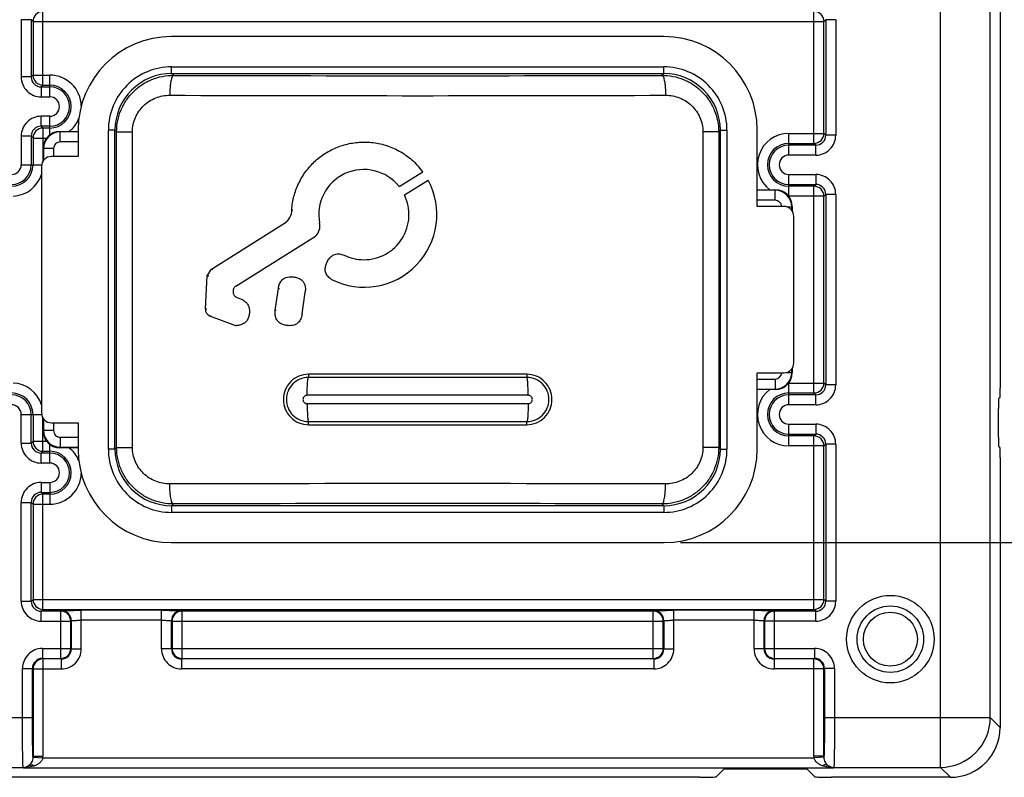
# Model space of a CAD drawing. Units: millimetres. Extents: x 80 to 213, y 53 to 175.
# Drawn here: x 168 to 198, y 53 to 75 of the extents above; entities that cross this region are included whole.
import ezdxf

# ---------------------------------------------------------------- set-up
doc = ezdxf.new("R2010")
doc.units = ezdxf.units.MM
doc.header["$LTSCALE"] = 16.335
doc.layers.get('0').update_dxf_attribs({"linetype": 'CONTINUOUS'})
for name, color, linetype in [('ASSI', 7, 'CONTINUOUS'), ('DRAFT', 7, 'CONTINUOUS'), ('RACCORDO', 7, 'CONTINUOUS')]:
    doc.layers.add(name, color=color, linetype=linetype)
doc.styles.get("Standard").update_dxf_attribs({"font": 'txt', "width": 0.8})
doc.dimstyles.new('DIMSTYLE_1', dxfattribs={"dimtxt": 3, "dimasz": 3, "dimexe": 1.5, "dimexo": 0.5, "dimgap": 0.75, "dimtad": 1, "dimtxsty": 'STANDARD', "dimblk": '_FILLED', "dimblk1": '_FILLED', "dimblk2": '_FILLED', "dimcen": 0.09, "dimazin": 2, "dimtfac": 1, "dimtofl": 0, "dimtmove": 0, "dimatfit": 3, "dimldrblk": '_FILLED', "dimfxl": 1, "dimtolj": 1, "dimarcsym": 0})

# ---------------------------------------------------------------- blocks, each defined once
blk = doc.blocks.new('_FILLED')
at = {"color": 0, "linetype": 'BYBLOCK'}
blk.add_solid([(0, 0), (-1, 0.3167), (-1, -0.3167)], dxfattribs=at)
blk = doc.blocks.new('*D2')
at = {"color": 7, "linetype": 'CONTINUOUS'}
for p, q in [((188.042, 158.806), (212.737, 158.806)), ((211.237, 158.806), (211.237, 109.206)), ((211.237, 59.606), (211.237, 109.206)), ((188.042, 59.606), (212.737, 59.606))]:
    blk.add_line(p, q, dxfattribs=at)
at = {"color": 7, "linetype": 'CONTINUOUS', "xscale": 3, "yscale": 3, "zscale": 3}
for p, rotation in [((211.237, 158.806), 90), ((211.237, 59.606), 270)]:
    blk.add_blockref('_FILLED', p, dxfattribs=dict(at, rotation=rotation))

msp = doc.modelspace()

# ---------------------------------------------------------------- linework, layer by layer
at = {"color": 7, "linetype": 'CONTINUOUS'}
for p, q in [((187.542, 74.806), (172.742, 74.806)), ((169.942, 72.006), (169.942, 71.206)), ((190.342, 69.706), (190.342, 72.006)), ((179.586, 70.304), (180.295, 70.749)), ((179.746, 70.05), (180.455, 70.496)), ((179.746, 70.05), (179.749, 70.05)), ((176.361, 69.606), (176.388, 69.606)), ((173.944, 67.816), (176.146, 69.206)), ((174.675, 67.307), (177.074, 68.815)), ((173.823, 67.62), (173.944, 67.816)), ((173.944, 67.816), (173.989, 67.816)), ((173.765, 66.627), (173.823, 67.62)), ((173.823, 67.62), (173.869, 67.62)), ((175.865, 66.591), (175.957, 67.242)), ((176.67, 66.477), (176.762, 67.128)), ((173.892, 66.421), (173.938, 66.421)), ((173.892, 66.421), (174.668, 66.131)), ((190.342, 62.406), (190.342, 64.706)), ((169.942, 63.206), (169.942, 62.406)), ((172.742, 59.606), (187.542, 59.606))]:
    msp.add_line(p, q, dxfattribs=at)
at = {"color": 250, "linetype": 'CONTINUOUS'}
for p, q in [((176.146, 69.206), (176.175, 69.206)), ((177.559, 67.51), (177.577, 67.51)), ((175.957, 67.242), (175.987, 67.242)), ((173.765, 66.627), (173.811, 66.627)), ((175.865, 66.591), (175.896, 66.591))]:
    msp.add_line(p, q, dxfattribs=at)
at = {"color": 7, "linetype": 'CONTINUOUS'}
for centre, radius, start, end in [((172.742, 72.006), 2.8, 90, 180), ((187.542, 72.006), 2.8, 0, 90), ((178.526, 69.46), 1.355, 38.5043, 190.9676), ((178.537, 69.461), 2.179, 36.2318, 42.5832), ((178.536, 69.459), 2.181, 243.3622, 28.3657), ((178.526, 69.46), 1.355, 270.0102, 25.795), ((175.899, 69.596), 0.462, 302.2796, 1.1611), ((176.802, 69.112), 0.403, 312.4502, 12.873), ((178.526, 69.461), 1.356, 243.9359, 269.9956), ((173.976, 66.615), 0.212, 176.6716, 246.5257), ((172.742, 62.406), 2.8, 180, 270), ((187.542, 62.406), 2.8, 270, 360)]:
    msp.add_arc(centre, radius, start, end, dxfattribs=at)
msp.add_ellipse((180.142, 66.131), major_axis=(41.113, -7.312), ratio=0.023148, start_param=-1.700226, end_param=-1.699404, dxfattribs=at)
for points, knots in [([(176.361, 69.606), (176.37, 69.742), (176.402, 69.945), (176.484, 70.205), (176.589, 70.458), (176.765, 70.753), (177.038, 71.062), (177.364, 71.313), (177.731, 71.5), (178.128, 71.615), (178.403, 71.64), (178.54, 71.64)], [0, 0, 0, 0, 0.124608, 0.186867, 0.24945, 0.37468, 0.499383, 0.623993, 0.749029, 0.874183, 1, 1, 1, 1]), ([(178.54, 71.64), (178.684, 71.64), (178.973, 71.611), (179.395, 71.48), (179.797, 71.259), (180.034, 71.053), (180.142, 70.936)], [0, 0, 0, 0, 0.240006, 0.481447, 0.73292, 1, 1, 1, 1]), ([(177.559, 67.51), (177.517, 67.531), (177.444, 67.589), (177.372, 67.706), (177.359, 67.839), (177.384, 67.945), (177.416, 68.024), (177.445, 68.082), (177.479, 68.137), (177.534, 68.202), (177.606, 68.251), (177.688, 68.276), (177.732, 68.28), (177.754, 68.28)], [0, 0, 0, 0, 0.133501, 0.261324, 0.385143, 0.507574, 0.56919, 0.631168, 0.693052, 0.754721, 0.875613, 0.936653, 1, 1, 1, 1]), ([(177.754, 68.28), (177.768, 68.28), (177.828, 68.277), (177.888, 68.261), (177.93, 68.243)], [0, 0, 0, 0, 0.236248, 1, 1, 1, 1]), ([(175.957, 67.242), (175.963, 67.284), (175.98, 67.366), (176.032, 67.461), (176.095, 67.524), (176.159, 67.563), (176.238, 67.589), (176.296, 67.595), (176.326, 67.595)], [0, 0, 0, 0, 0.222622, 0.444206, 0.563316, 0.693361, 0.838355, 1, 1, 1, 1]), ([(176.326, 67.595), (176.345, 67.595), (176.384, 67.593), (176.462, 67.582), (176.537, 67.563), (176.605, 67.531), (176.661, 67.492), (176.713, 67.435), (176.752, 67.358), (176.767, 67.28), (176.77, 67.204), (176.766, 67.154), (176.762, 67.128)], [0, 0, 0, 0, 0.077427, 0.156308, 0.31306, 0.387525, 0.45741, 0.583341, 0.694958, 0.797815, 0.89846, 1, 1, 1, 1]), ([(174.675, 67.307), (174.666, 67.301), (174.649, 67.288), (174.628, 67.265), (174.61, 67.239), (174.602, 67.209), (174.6, 67.177), (174.599, 67.146), (174.601, 67.113), (174.608, 67.079), (174.622, 67.044), (174.66, 66.995), (174.724, 66.967), (174.794, 66.943), (174.869, 66.912), (174.957, 66.86), (175.04, 66.77), (175.085, 66.655), (175.095, 66.531), (175.076, 66.406), (175.039, 66.306), (174.986, 66.24), (174.92, 66.188), (174.824, 66.143), (174.742, 66.128), (174.701, 66.125)], [0, 0, 0, 0, 0.018864, 0.037576, 0.056245, 0.07498, 0.09382, 0.112558, 0.131799, 0.152355, 0.174835, 0.200038, 0.261204, 0.296417, 0.333408, 0.407426, 0.478105, 0.549329, 0.624335, 0.700167, 0.775452, 0.813317, 0.8511, 0.925748, 1, 1, 1, 1]), ([(176.293, 66.123), (176.254, 66.123), (176.195, 66.129), (176.12, 66.148), (176.049, 66.174), (175.974, 66.217), (175.912, 66.29), (175.876, 66.366), (175.853, 66.466), (175.858, 66.542), (175.865, 66.591)], [0, 0, 0, 0, 0.158135, 0.237947, 0.316497, 0.460792, 0.586198, 0.697148, 0.799085, 1, 1, 1, 1]), ([(176.67, 66.477), (176.664, 66.435), (176.647, 66.352), (176.595, 66.256), (176.531, 66.191), (176.466, 66.151), (176.384, 66.128), (176.325, 66.123), (176.293, 66.123)], [0, 0, 0, 0, 0.220897, 0.441024, 0.56023, 0.6902, 0.836409, 1, 1, 1, 1])]:
    msp.add_open_spline(points, degree=3, knots=knots, dxfattribs=at)
at = {"layer": 'ASSI', "color": 250, "linetype": 'CONTINUOUS'}
for p, q in [((172.75, 73.897), (187.533, 73.897)), ((172.75, 73.697), (172.75, 73.897)), ((172.75, 73.697), (187.533, 73.697)), ((172.803, 73.644), (172.75, 73.697)), ((187.48, 73.644), (187.533, 73.697)), ((187.533, 73.697), (187.533, 73.897)), ((171.05, 71.998), (170.85, 71.998)), ((170.85, 62.414), (170.85, 71.998)), ((171.1, 71.948), (171.05, 71.998)), ((171.05, 62.414), (171.05, 71.998)), ((171.1, 71.948), (171.575, 71.948)), ((171.1, 62.464), (171.1, 71.948)), ((171.575, 62.464), (171.575, 71.948)), ((189.184, 71.948), (188.709, 71.948)), ((188.709, 71.948), (188.709, 62.464)), ((189.184, 71.948), (189.233, 71.998)), ((189.184, 71.948), (189.184, 62.464)), ((189.233, 71.998), (189.433, 71.998)), ((189.233, 71.998), (189.233, 62.414)), ((189.433, 71.998), (189.433, 62.414)), ((183.427, 64.566), (176.857, 64.566)), ((183.421, 64.663), (176.863, 64.663)), ((183.461, 64.031), (176.823, 64.031)), ((176.823, 63.781), (183.461, 63.781)), ((176.857, 63.246), (183.427, 63.246)), ((176.863, 63.149), (183.421, 63.149)), ((171.05, 62.414), (170.85, 62.414)), ((171.1, 62.464), (171.05, 62.414)), ((171.1, 62.464), (171.575, 62.464)), ((189.184, 62.464), (188.709, 62.464)), ((189.184, 62.464), (189.233, 62.414)), ((189.233, 62.414), (189.433, 62.414)), ((172.803, 60.768), (172.75, 60.715)), ((187.533, 60.715), (172.75, 60.715)), ((172.75, 60.715), (172.75, 60.515)), ((187.48, 60.768), (187.533, 60.715)), ((187.533, 60.715), (187.533, 60.515)), ((187.533, 60.515), (172.75, 60.515))]:
    msp.add_line(p, q, dxfattribs=at)
for centre, radius, start, end in [((172.75, 71.998), 1.9, 89.9973, 180.0027), ((172.75, 71.998), 1.7, 89.9945, 180.0055), ((187.534, 71.998), 1.9, 359.9973, 90.0027), ((187.534, 71.998), 1.7, 359.9945, 90.0055), ((180.142, 2370.638), 2297.006, 269.81695, 270.18305), ((180.142, 2438.579), 2365.546, 269.819622, 270.180378), ((172.75, 62.414), 1.9, 179.9973, 270.0027), ((172.75, 62.414), 1.7, 179.9945, 270.0055), ((187.534, 62.414), 1.9, 269.9973, 0.0027), ((187.534, 62.414), 1.7, 269.9945, 0.0055), ((180.142, -2304.167), 2365.546, 89.819622, 90.180378), ((180.142, -2236.226), 2297.006, 89.81695, 90.18305)]:
    msp.add_arc(centre, radius, start, end, dxfattribs=at)
for points, knots in [([(171.1, 71.948), (171.1, 72.06), (171.122, 72.283), (171.22, 72.605), (171.38, 72.901), (171.594, 73.159), (171.854, 73.371), (172.15, 73.527), (172.47, 73.623), (172.692, 73.644), (172.803, 73.644)], [0, 0, 0, 0, 0.125453, 0.250833, 0.376034, 0.501064, 0.625925, 0.75065, 0.875339, 1, 1, 1, 1]), ([(172.803, 73.644), (172.795, 73.643), (172.783, 73.633), (172.771, 73.615), (172.757, 73.585), (172.741, 73.534), (172.725, 73.46), (172.712, 73.371), (172.699, 73.23), (172.695, 73.12), (172.695, 73.044)], [0, 0, 0, 0, 0.039782, 0.068875, 0.105209, 0.200039, 0.322596, 0.469291, 0.635217, 1, 1, 1, 1]), ([(187.48, 73.644), (187.591, 73.644), (187.813, 73.623), (188.134, 73.527), (188.43, 73.371), (188.69, 73.159), (188.904, 72.901), (189.063, 72.605), (189.162, 72.283), (189.184, 72.06), (189.184, 71.948)], [0, 0, 0, 0, 0.124661, 0.24935, 0.374075, 0.498936, 0.623966, 0.749167, 0.874547, 1, 1, 1, 1]), ([(187.48, 73.644), (187.489, 73.643), (187.501, 73.633), (187.513, 73.615), (187.527, 73.585), (187.543, 73.534), (187.558, 73.46), (187.571, 73.371), (187.585, 73.23), (187.589, 73.12), (187.589, 73.044)], [0, 0, 0, 0, 0.039782, 0.068875, 0.105209, 0.200037, 0.322593, 0.469288, 0.635214, 1, 1, 1, 1]), ([(171.575, 71.948), (171.575, 72.021), (171.59, 72.168), (171.656, 72.378), (171.763, 72.57), (171.905, 72.737), (172.076, 72.872), (172.27, 72.971), (172.478, 73.031), (172.623, 73.045), (172.695, 73.044)], [0, 0, 0, 0, 0.126171, 0.252142, 0.377703, 0.502806, 0.627467, 0.751778, 0.875921, 1, 1, 1, 1]), ([(187.589, 73.044), (187.661, 73.045), (187.805, 73.031), (188.014, 72.971), (188.207, 72.872), (188.379, 72.737), (188.521, 72.57), (188.628, 72.378), (188.694, 72.168), (188.709, 72.021), (188.709, 71.948)], [0, 0, 0, 0, 0.124079, 0.248222, 0.372532, 0.497194, 0.622297, 0.747858, 0.873829, 1, 1, 1, 1]), ([(176.863, 64.663), (176.765, 64.663), (176.566, 64.624), (176.316, 64.456), (176.148, 64.204), (176.089, 63.907), (176.147, 63.609), (176.315, 63.357), (176.566, 63.188), (176.765, 63.149), (176.863, 63.149)], [0, 0, 0, 0, 0.124684, 0.249438, 0.374485, 0.499757, 0.625033, 0.750152, 0.875095, 1, 1, 1, 1]), ([(176.857, 64.566), (176.771, 64.566), (176.598, 64.532), (176.379, 64.385), (176.232, 64.166), (176.18, 63.906), (176.231, 63.647), (176.378, 63.427), (176.598, 63.28), (176.771, 63.246), (176.857, 63.246)], [0, 0, 0, 0, 0.124691, 0.249446, 0.374491, 0.499759, 0.62503, 0.750147, 0.875091, 1, 1, 1, 1]), ([(176.823, 64.031), (176.823, 64.091), (176.824, 64.205), (176.83, 64.341), (176.837, 64.435), (176.842, 64.491), (176.848, 64.533), (176.854, 64.557), (176.857, 64.566)], [0, 0, 0, 0, 0.33617, 0.635338, 0.760477, 0.864749, 0.945243, 1, 1, 1, 1]), ([(176.863, 64.663), (176.863, 64.652), (176.863, 64.632), (176.861, 64.604), (176.86, 64.582), (176.858, 64.57), (176.857, 64.566)], [0, 0, 0, 0, 0.336216, 0.635423, 0.86484, 1, 1, 1, 1]), ([(183.421, 64.663), (183.421, 64.652), (183.421, 64.632), (183.422, 64.604), (183.424, 64.582), (183.425, 64.57), (183.427, 64.566)], [0, 0, 0, 0, 0.33622, 0.635433, 0.864854, 1, 1, 1, 1]), ([(183.421, 63.149), (183.519, 63.149), (183.717, 63.188), (183.968, 63.356), (184.136, 63.608), (184.195, 63.905), (184.136, 64.203), (183.969, 64.455), (183.718, 64.624), (183.519, 64.663), (183.421, 64.663)], [0, 0, 0, 0, 0.124684, 0.249438, 0.374485, 0.499757, 0.625033, 0.750152, 0.875095, 1, 1, 1, 1]), ([(183.427, 63.246), (183.512, 63.246), (183.686, 63.28), (183.905, 63.426), (184.052, 63.646), (184.103, 63.905), (184.052, 64.165), (183.905, 64.385), (183.686, 64.532), (183.513, 64.566), (183.427, 64.566)], [0, 0, 0, 0, 0.124691, 0.249446, 0.374491, 0.499759, 0.62503, 0.750147, 0.875091, 1, 1, 1, 1]), ([(183.461, 64.031), (183.461, 64.091), (183.459, 64.205), (183.454, 64.341), (183.447, 64.435), (183.441, 64.491), (183.435, 64.533), (183.43, 64.557), (183.427, 64.566)], [0, 0, 0, 0, 0.33617, 0.635338, 0.760477, 0.864749, 0.945243, 1, 1, 1, 1]), ([(176.823, 64.031), (176.807, 64.031), (176.773, 64.025), (176.731, 63.997), (176.703, 63.955), (176.693, 63.906), (176.703, 63.856), (176.732, 63.815), (176.774, 63.787), (176.807, 63.781), (176.823, 63.781)], [0, 0, 0, 0, 0.125203, 0.250409, 0.375625, 0.50079, 0.625845, 0.750717, 0.875403, 1, 1, 1, 1]), ([(183.461, 63.781), (183.477, 63.781), (183.51, 63.787), (183.552, 63.815), (183.581, 63.857), (183.591, 63.906), (183.58, 63.956), (183.552, 63.997), (183.51, 64.025), (183.477, 64.031), (183.461, 64.031)], [0, 0, 0, 0, 0.125203, 0.250409, 0.375625, 0.50079, 0.625845, 0.750717, 0.875403, 1, 1, 1, 1]), ([(176.823, 63.781), (176.823, 63.721), (176.824, 63.607), (176.83, 63.471), (176.837, 63.377), (176.842, 63.321), (176.848, 63.279), (176.854, 63.255), (176.857, 63.246)], [0, 0, 0, 0, 0.33617, 0.635338, 0.760477, 0.864749, 0.945243, 1, 1, 1, 1]), ([(183.461, 63.781), (183.461, 63.721), (183.459, 63.607), (183.454, 63.471), (183.447, 63.377), (183.441, 63.321), (183.435, 63.279), (183.43, 63.255), (183.427, 63.246)], [0, 0, 0, 0, 0.33617, 0.635338, 0.760477, 0.864749, 0.945243, 1, 1, 1, 1]), ([(176.863, 63.149), (176.863, 63.159), (176.863, 63.18), (176.861, 63.208), (176.86, 63.23), (176.858, 63.242), (176.857, 63.246)], [0, 0, 0, 0, 0.33622, 0.635433, 0.864854, 1, 1, 1, 1]), ([(183.421, 63.149), (183.421, 63.159), (183.421, 63.18), (183.422, 63.208), (183.424, 63.23), (183.425, 63.242), (183.427, 63.246)], [0, 0, 0, 0, 0.336216, 0.635423, 0.86484, 1, 1, 1, 1]), ([(172.803, 60.768), (172.692, 60.768), (172.47, 60.789), (172.15, 60.885), (171.854, 61.041), (171.594, 61.253), (171.38, 61.511), (171.22, 61.807), (171.122, 62.129), (171.1, 62.352), (171.1, 62.464)], [0, 0, 0, 0, 0.124661, 0.24935, 0.374075, 0.498936, 0.623966, 0.749167, 0.874547, 1, 1, 1, 1]), ([(172.695, 61.368), (172.623, 61.367), (172.478, 61.381), (172.27, 61.441), (172.076, 61.54), (171.905, 61.675), (171.763, 61.842), (171.656, 62.034), (171.59, 62.244), (171.575, 62.391), (171.575, 62.464)], [0, 0, 0, 0, 0.124079, 0.248222, 0.372532, 0.497194, 0.622297, 0.747858, 0.873829, 1, 1, 1, 1]), ([(189.184, 62.464), (189.184, 62.352), (189.162, 62.129), (189.063, 61.807), (188.904, 61.511), (188.69, 61.253), (188.43, 61.041), (188.134, 60.885), (187.813, 60.789), (187.591, 60.768), (187.48, 60.768)], [0, 0, 0, 0, 0.125453, 0.250833, 0.376034, 0.501064, 0.625925, 0.75065, 0.875339, 1, 1, 1, 1]), ([(188.709, 62.464), (188.709, 62.391), (188.694, 62.244), (188.628, 62.034), (188.521, 61.842), (188.379, 61.675), (188.207, 61.54), (188.014, 61.441), (187.805, 61.381), (187.661, 61.367), (187.589, 61.368)], [0, 0, 0, 0, 0.126171, 0.252142, 0.377703, 0.502806, 0.627467, 0.751778, 0.875921, 1, 1, 1, 1]), ([(172.803, 60.768), (172.795, 60.769), (172.783, 60.779), (172.771, 60.797), (172.757, 60.827), (172.741, 60.878), (172.725, 60.952), (172.712, 61.041), (172.699, 61.181), (172.695, 61.292), (172.695, 61.368)], [0, 0, 0, 0, 0.039782, 0.068875, 0.105209, 0.200037, 0.322593, 0.469288, 0.635214, 1, 1, 1, 1]), ([(187.48, 60.768), (187.489, 60.768), (187.501, 60.779), (187.513, 60.797), (187.527, 60.827), (187.543, 60.878), (187.558, 60.952), (187.571, 61.041), (187.585, 61.181), (187.589, 61.292), (187.589, 61.368)], [0, 0, 0, 0, 0.039782, 0.068875, 0.105209, 0.200039, 0.322596, 0.469291, 0.635217, 1, 1, 1, 1])]:
    msp.add_open_spline(points, degree=3, knots=knots, dxfattribs=at)
at = {"layer": 'DRAFT', "color": 7, "linetype": 'CONTINUOUS'}
msp.add_line((191.847, 52.8), (189.336, 52.8), dxfattribs=at)
msp.add_circle((194.342, 56.706), 1.314, dxfattribs=at)
at = {"layer": 'RACCORDO', "color": 250, "linetype": 'CONTINUOUS'}
for p, q in [((195.844, 52.855), (195.844, 135.557)), ((197.343, 54.354), (197.343, 134.058)), ((168.887, 73.351), (168.887, 75.561)), ((192.047, 71.601), (192.047, 75.561)), ((168.532, 75.315), (168.232, 75.315)), ((168.232, 75.315), (168.232, 73.596)), ((168.587, 75.261), (168.532, 75.315)), ((168.532, 75.315), (168.532, 73.596)), ((168.587, 75.261), (192.347, 75.261)), ((168.587, 75.261), (168.587, 73.651)), ((192.347, 75.261), (192.401, 75.315)), ((192.347, 71.901), (192.347, 75.261)), ((192.701, 75.315), (192.401, 75.315)), ((192.401, 75.315), (192.401, 71.846)), ((192.701, 75.315), (192.701, 71.846)), ((168.587, 73.651), (168.532, 73.596)), ((168.587, 73.651), (169.092, 73.651)), ((169.092, 72.997), (169.092, 73.651)), ((168.532, 73.596), (168.232, 73.596)), ((168.887, 73.351), (168.832, 73.297)), ((168.832, 73.297), (169.092, 73.297)), ((168.832, 73.297), (168.832, 72.997)), ((168.887, 73.351), (169.092, 73.351)), ((168.832, 72.997), (169.092, 72.997)), ((169.092, 72.415), (168.832, 72.415)), ((168.832, 72.115), (168.832, 72.415)), ((169.092, 71.856), (169.092, 72.415)), ((169.092, 72.115), (168.832, 72.115)), ((168.832, 72.115), (168.887, 72.061)), ((169.092, 72.061), (168.887, 72.061)), ((168.887, 72.061), (168.887, 71.063)), ((169.392, 71.956), (169.406, 71.942)), ((169.942, 71.942), (169.406, 71.942)), ((169.406, 71.642), (169.406, 71.942)), ((191.292, 71.901), (192.347, 71.901)), ((191.292, 71.247), (191.292, 71.901)), ((192.401, 71.846), (192.347, 71.901)), ((168.532, 71.815), (168.232, 71.815)), ((168.232, 71.815), (168.232, 70.956)), ((168.532, 71.815), (168.587, 71.761)), ((168.532, 71.815), (168.532, 70.956)), ((168.587, 71.761), (168.996, 71.761)), ((168.587, 71.761), (168.587, 70.956)), ((169.942, 71.642), (169.406, 71.642)), ((191.292, 71.601), (192.047, 71.601)), ((192.101, 71.547), (192.047, 71.601)), ((192.701, 71.846), (192.401, 71.846)), ((168.892, 71.456), (168.906, 71.442)), ((169.206, 71.442), (168.906, 71.442)), ((168.906, 71.442), (168.906, 71.091)), ((169.206, 71.442), (169.206, 71.206)), ((192.101, 71.547), (191.292, 71.547)), ((192.101, 71.247), (192.101, 71.547)), ((192.101, 71.247), (191.292, 71.247)), ((168.232, 70.956), (168.847, 70.956)), ((191.292, 70.665), (192.101, 70.665)), ((191.292, 70.011), (191.292, 70.665)), ((192.101, 70.665), (192.101, 70.365)), ((190.878, 70.192), (190.342, 70.192)), ((190.892, 70.206), (190.878, 70.192)), ((190.878, 69.892), (190.878, 70.192)), ((191.292, 70.365), (192.101, 70.365)), ((192.047, 70.311), (191.292, 70.311)), ((192.047, 70.311), (192.101, 70.365)), ((192.047, 64.101), (192.047, 70.311)), ((190.878, 69.892), (190.342, 69.892)), ((192.347, 70.011), (191.292, 70.011)), ((192.347, 70.011), (192.401, 70.065)), ((192.347, 64.401), (192.347, 70.011)), ((192.701, 70.065), (192.401, 70.065)), ((192.401, 70.065), (192.401, 64.346)), ((192.701, 70.065), (192.701, 64.346)), ((191.23, 69.692), (191.378, 69.692)), ((191.392, 69.706), (191.378, 69.692)), ((191.378, 69.591), (191.378, 69.692)), ((191.378, 64.72), (191.378, 64.821)), ((190.342, 64.52), (190.878, 64.52)), ((190.878, 64.52), (190.878, 64.22)), ((191.226, 64.72), (191.378, 64.72)), ((191.392, 64.706), (191.378, 64.72)), ((190.342, 64.22), (190.878, 64.22)), ((190.892, 64.206), (190.878, 64.22)), ((191.292, 64.401), (192.347, 64.401)), ((191.292, 63.747), (191.292, 64.401)), ((192.401, 64.346), (192.347, 64.401)), ((192.701, 64.346), (192.401, 64.346)), ((191.292, 64.101), (192.047, 64.101)), ((192.101, 64.047), (191.292, 64.047)), ((192.101, 64.047), (192.047, 64.101)), ((192.101, 63.747), (192.101, 64.047)), ((192.101, 63.747), (191.292, 63.747)), ((168.232, 63.456), (168.847, 63.456)), ((168.232, 62.596), (168.232, 63.456)), ((168.532, 62.596), (168.532, 63.456)), ((168.587, 63.456), (168.587, 62.651)), ((168.887, 62.351), (168.887, 63.349)), ((168.906, 63.321), (168.906, 62.97)), ((169.206, 63.206), (169.206, 62.97)), ((191.292, 63.165), (192.101, 63.165)), ((191.292, 62.511), (191.292, 63.165)), ((192.101, 63.165), (192.101, 62.865)), ((168.892, 62.956), (168.906, 62.97)), ((169.206, 62.97), (168.906, 62.97)), ((169.406, 62.77), (169.942, 62.77)), ((169.406, 62.77), (169.406, 62.47)), ((191.292, 62.865), (192.101, 62.865)), ((192.047, 62.811), (191.292, 62.811)), ((192.047, 62.811), (192.101, 62.865)), ((192.047, 57.601), (192.047, 62.811)), ((168.232, 62.596), (168.532, 62.596)), ((168.587, 62.651), (168.532, 62.596)), ((168.587, 62.651), (168.996, 62.651)), ((169.092, 61.997), (169.092, 62.556)), ((169.392, 62.456), (169.406, 62.47)), ((169.406, 62.47), (169.942, 62.47)), ((192.347, 62.511), (191.292, 62.511)), ((192.347, 62.511), (192.401, 62.565)), ((192.347, 57.901), (192.347, 62.511)), ((192.701, 62.565), (192.401, 62.565)), ((192.401, 62.565), (192.401, 57.846)), ((192.701, 62.565), (192.701, 57.846)), ((168.887, 62.351), (168.832, 62.297)), ((169.092, 62.297), (168.832, 62.297)), ((168.832, 61.997), (168.832, 62.297)), ((168.887, 62.351), (169.092, 62.351)), ((169.092, 61.997), (168.832, 61.997)), ((168.832, 61.415), (169.092, 61.415)), ((168.832, 61.415), (168.832, 61.115)), ((169.092, 61.415), (169.092, 60.761)), ((168.832, 61.115), (169.092, 61.115)), ((168.832, 61.115), (168.887, 61.061)), ((169.092, 61.061), (168.887, 61.061)), ((168.887, 57.601), (168.887, 61.061)), ((168.232, 60.815), (168.532, 60.815)), ((168.232, 57.846), (168.232, 60.815)), ((168.532, 60.815), (168.587, 60.761)), ((168.532, 57.846), (168.532, 60.815)), ((168.587, 60.761), (169.092, 60.761)), ((168.587, 60.761), (168.587, 57.901)), ((168.232, 57.846), (168.532, 57.846)), ((168.532, 57.846), (168.587, 57.901)), ((168.587, 57.901), (192.347, 57.901)), ((192.401, 57.846), (192.347, 57.901)), ((192.701, 57.846), (192.401, 57.846)), ((168.832, 57.547), (168.887, 57.601)), ((169.421, 57.547), (168.832, 57.547)), ((168.832, 57.247), (168.832, 57.547)), ((168.887, 57.601), (192.047, 57.601)), ((169.421, 57.547), (169.437, 57.562)), ((169.421, 56.127), (169.421, 57.547)), ((172.447, 57.573), (170.037, 57.573)), ((170.037, 56.411), (170.037, 57.573)), ((172.447, 56.411), (172.447, 57.573)), ((173.047, 57.562), (173.063, 57.547)), ((187.221, 57.547), (173.063, 57.547)), ((173.063, 56.127), (173.063, 57.547)), ((187.221, 57.547), (187.237, 57.562)), ((187.221, 56.127), (187.221, 57.547)), ((190.247, 57.573), (187.837, 57.573)), ((187.837, 56.411), (187.837, 57.573)), ((190.247, 56.411), (190.247, 57.573)), ((190.847, 57.562), (190.863, 57.547)), ((192.101, 57.547), (190.863, 57.547)), ((190.863, 56.127), (190.863, 57.547)), ((192.101, 57.547), (192.047, 57.601)), ((192.101, 57.247), (192.101, 57.547)), ((168.832, 57.247), (169.721, 57.247)), ((169.721, 57.247), (169.737, 57.262)), ((169.721, 56.427), (169.721, 57.247)), ((169.737, 57.262), (169.737, 56.411)), ((172.447, 57.273), (170.037, 57.273)), ((172.747, 57.262), (172.763, 57.247)), ((172.747, 56.411), (172.747, 57.262)), ((172.763, 57.247), (187.521, 57.247)), ((172.763, 57.247), (172.763, 56.427)), ((187.521, 57.247), (187.537, 57.262)), ((187.521, 56.427), (187.521, 57.247)), ((187.537, 57.262), (187.537, 56.411)), ((190.247, 57.273), (187.837, 57.273)), ((190.547, 57.262), (190.563, 57.247)), ((190.547, 56.411), (190.547, 57.262)), ((192.101, 57.247), (190.563, 57.247)), ((190.563, 57.247), (190.563, 56.427)), ((168.871, 56.427), (169.721, 56.427)), ((168.871, 56.427), (168.871, 56.127)), ((169.737, 56.411), (169.721, 56.427)), ((169.737, 56.411), (170.037, 56.411)), ((172.747, 56.411), (172.447, 56.411)), ((172.763, 56.427), (172.747, 56.411)), ((172.763, 56.427), (187.521, 56.427)), ((187.537, 56.411), (187.521, 56.427)), ((187.537, 56.411), (187.837, 56.411)), ((190.547, 56.411), (190.247, 56.411)), ((190.563, 56.427), (190.547, 56.411)), ((190.563, 56.427), (192.063, 56.427)), ((192.063, 56.427), (192.063, 56.127)), ((168.871, 56.127), (169.421, 56.127)), ((168.871, 56.127), (168.887, 56.111)), ((169.437, 56.111), (168.887, 56.111)), ((168.887, 56.111), (168.887, 53.189)), ((169.437, 56.111), (169.421, 56.127)), ((169.437, 56.111), (169.437, 55.811)), ((173.063, 56.127), (173.047, 56.111)), ((187.237, 56.111), (173.047, 56.111)), ((173.047, 56.111), (173.047, 55.811)), ((173.063, 56.127), (187.221, 56.127)), ((187.237, 56.111), (187.221, 56.127)), ((187.237, 56.111), (187.237, 55.811)), ((190.863, 56.127), (190.847, 56.111)), ((192.047, 56.111), (190.847, 56.111)), ((190.847, 56.111), (190.847, 55.811)), ((190.863, 56.127), (192.063, 56.127)), ((192.063, 56.127), (192.047, 56.111)), ((192.047, 53.189), (192.047, 56.111)), ((168.271, 55.827), (168.571, 55.827)), ((168.271, 54.354), (168.271, 55.827)), ((168.571, 55.827), (168.587, 55.811)), ((168.571, 54.354), (168.571, 55.827)), ((168.587, 55.811), (169.437, 55.811)), ((168.587, 55.811), (168.587, 53.189)), ((187.237, 55.811), (173.047, 55.811)), ((192.347, 55.811), (190.847, 55.811)), ((192.363, 55.827), (192.347, 55.811)), ((192.347, 53.189), (192.347, 55.811)), ((192.663, 55.827), (192.363, 55.827)), ((192.363, 55.827), (192.363, 54.354)), ((192.663, 55.827), (192.663, 54.354)), ((167.351, 54.354), (168.571, 54.354)), ((192.363, 54.354), (197.343, 54.354)), ((197.343, 54.354), (197.642, 54.055)), ((168.586, 53.165), (168.885, 53.142)), ((168.587, 53.189), (168.887, 53.189)), ((168.885, 53.142), (192.049, 53.142)), ((192.347, 53.189), (192.047, 53.189)), ((192.348, 53.165), (192.049, 53.142)), ((167.631, 52.855), (168.291, 52.855)), ((168.297, 52.843), (168.291, 52.855)), ((168.297, 52.843), (192.637, 52.843)), ((192.643, 52.855), (192.637, 52.843)), ((192.643, 52.855), (195.844, 52.855)), ((195.844, 52.855), (196.143, 52.556))]:
    msp.add_line(p, q, dxfattribs=at)
at = {"layer": 'RACCORDO', "color": 7, "linetype": 'CONTINUOUS'}
for p, q in [((197.642, 81.853), (197.642, 64.251)), ((169.392, 71.956), (169.942, 71.956)), ((168.892, 71.07), (168.892, 71.456)), ((169.942, 71.206), (169.142, 71.206)), ((168.842, 70.906), (168.842, 63.506)), ((190.342, 70.206), (190.892, 70.206)), ((191.142, 69.706), (190.342, 69.706)), ((191.392, 69.706), (191.392, 69.57)), ((191.442, 65.006), (191.442, 69.406)), ((191.392, 64.842), (191.392, 64.706)), ((190.342, 64.706), (191.142, 64.706)), ((190.892, 64.206), (190.342, 64.206)), ((197.631, 63.951), (197.596, 63.933)), ((197.586, 62.779), (197.586, 63.633)), ((168.892, 62.956), (168.892, 63.342)), ((169.142, 63.206), (169.942, 63.206)), ((169.942, 62.456), (169.392, 62.456)), ((197.631, 62.461), (197.596, 62.479)), ((197.642, 62.161), (197.642, 54.055)), ((189.109, 52.573), (189.336, 52.8)), ((192.075, 52.573), (191.847, 52.8)), ((188.609, 52.556), (125.075, 52.556)), ((196.143, 52.556), (192.575, 52.556))]:
    msp.add_line(p, q, dxfattribs=at)
at = {"layer": 'RACCORDO', "color": 250, "linetype": 'CONTINUOUS'}
for radius in [0.998, 0.81]:
    msp.add_circle((194.342, 56.706), radius, dxfattribs=at)
for centre, radius, start, end in [((168.887, 75.261), 0.3, 90.021, 179.979), ((192.047, 75.261), 0.3, 0.021, 89.979), ((168.887, 73.651), 0.3, 180.021, 269.979), ((169.092, 72.706), 0.945, 1.1522, 89.9993), ((168.832, 73.596), 0.6, 179.997, 270.003), ((168.832, 73.596), 0.3, 179.9726, 270.0274), ((169.092, 72.706), 0.645, 270, 90), ((169.092, 72.706), 0.591, 270, 90), ((169.092, 72.706), 0.291, 270.0003, 89.9997), ((168.832, 71.815), 0.6, 89.9971, 180.0029), ((169.092, 72.706), 0.945, 307.4082, 337.3111), ((168.832, 71.816), 0.3, 89.9726, 180.0274), ((168.887, 71.761), 0.3, 90.021, 179.979), ((169.406, 71.442), 0.5, 90.0113, 179.9887), ((191.292, 70.956), 0.945, 90.0004, 232.5835), ((192.047, 71.901), 0.3, 270.021, 359.979), ((169.406, 71.442), 0.2, 89.9966, 180.0034), ((191.292, 70.956), 0.645, 90, 270), ((192.101, 71.846), 0.6, 269.9969, 0.0031), ((192.101, 71.846), 0.3, 269.9724, 0.0276), ((191.292, 70.956), 0.591, 90, 270), ((191.292, 70.956), 0.291, 90.0003, 269.9997), ((167.942, 70.956), 0.645, 180, 360), ((167.942, 70.956), 0.591, 180, 360), ((167.942, 70.956), 0.291, 180.0003, 359.9997), ((167.942, 70.956), 0.945, 272.6721, 342.3414), ((192.101, 70.065), 0.6, 359.997, 90.003), ((190.878, 69.692), 0.5, 0.0113, 89.9887), ((192.047, 70.011), 0.3, 0.021, 89.979), ((192.101, 70.066), 0.3, 359.9732, 90.0268), ((190.878, 69.692), 0.2, 4.0084, 90.0042), ((190.878, 64.72), 0.5, 270.0113, 359.9887), ((190.878, 64.72), 0.2, 269.9962, 355.9943), ((167.942, 63.456), 0.945, 17.6501, 87.3259), ((191.292, 63.456), 0.945, 127.4092, 269.9996), ((192.047, 64.401), 0.3, 270.021, 359.979), ((192.101, 64.346), 0.6, 269.9969, 0.0031), ((192.101, 64.346), 0.3, 269.9724, 0.0276), ((167.942, 63.456), 0.645, 0, 180), ((167.942, 63.456), 0.591, 0, 180), ((191.292, 63.456), 0.645, 90, 270), ((191.292, 63.456), 0.591, 90, 270), ((167.942, 63.456), 0.291, 0.0002, 179.9998), ((191.292, 63.456), 0.291, 90.0003, 269.9997), ((192.101, 62.565), 0.6, 359.997, 90.003), ((169.406, 62.97), 0.5, 180.0113, 269.9887), ((169.406, 62.97), 0.2, 179.9966, 270.0034), ((192.047, 62.511), 0.3, 0.021, 89.979), ((192.101, 62.566), 0.3, 359.9732, 90.0268), ((168.832, 62.596), 0.6, 179.997, 270.003), ((168.832, 62.596), 0.3, 179.9726, 270.0274), ((168.887, 62.651), 0.3, 180.021, 269.979), ((169.092, 61.706), 0.945, 22.7031, 52.5844), ((169.092, 61.706), 0.645, 270, 90), ((169.092, 61.706), 0.591, 270, 90), ((169.092, 61.706), 0.291, 270.0003, 89.9997), ((169.092, 61.706), 0.945, 270.0007, 358.8703), ((168.832, 60.815), 0.6, 89.9969, 180.0031), ((168.832, 60.816), 0.3, 89.9731, 180.0268), ((168.887, 60.761), 0.3, 90.021, 179.979), ((168.832, 57.846), 0.6, 179.9969, 270.0031), ((168.832, 57.846), 0.3, 179.9724, 270.0276), ((168.887, 57.901), 0.3, 180.021, 269.979), ((192.047, 57.901), 0.3, 270.021, 359.979), ((192.101, 57.846), 0.6, 269.9969, 0.0031), ((192.101, 57.846), 0.3, 269.9724, 0.0276), ((169.421, 57.246), 0.3, 0.021, 89.979), ((169.437, 57.262), 0.3, 0.021, 89.979), ((173.047, 57.262), 0.3, 90.021, 179.979), ((173.063, 57.246), 0.3, 90.021, 179.979), ((187.221, 57.246), 0.3, 0.021, 89.979), ((187.237, 57.262), 0.3, 0.021, 89.979), ((190.847, 57.262), 0.3, 90.021, 179.979), ((190.863, 57.246), 0.3, 90.021, 179.979), ((168.871, 55.827), 0.6, 89.9969, 180.0031), ((169.421, 56.427), 0.3, 270.021, 359.979), ((169.437, 56.411), 0.6, 269.9971, 0.0029), ((169.437, 56.411), 0.3, 269.9726, 0.0274), ((173.047, 56.411), 0.6, 179.997, 270.003), ((173.047, 56.411), 0.3, 179.9726, 270.0274), ((173.063, 56.427), 0.3, 180.021, 269.979), ((187.221, 56.427), 0.3, 270.021, 359.979), ((187.237, 56.411), 0.6, 269.9971, 0.0029), ((187.237, 56.411), 0.3, 269.9726, 0.0274), ((190.847, 56.411), 0.6, 179.997, 270.003), ((190.847, 56.411), 0.3, 179.9726, 270.0274), ((190.863, 56.427), 0.3, 180.021, 269.979), ((192.063, 55.827), 0.6, 359.9969, 90.0031), ((168.871, 55.827), 0.3, 89.9731, 180.0268), ((168.887, 55.811), 0.3, 90.021, 179.979), ((192.047, 55.811), 0.3, 0.021, 89.979), ((192.063, 55.827), 0.3, 359.9731, 90.0268), ((195.842, 54.356), 1.501, 270.0837, 359.9163), ((168.236, 53.188), 0.351, 356.2041, 0.2295), ((168.252, 53.189), 0.635, 355.7862, 0.002), ((192.682, 53.189), 0.635, 179.998, 184.2138), ((192.697, 53.188), 0.351, 179.771, 183.7967), ((168.291, 53.155), 0.3, 270.0367, 305.481), ((192.643, 53.155), 0.3, 234.519, 269.9633)]:
    msp.add_arc(centre, radius, start, end, dxfattribs=at)
at = {"layer": 'RACCORDO', "color": 7, "linetype": 'CONTINUOUS'}
for centre, start, end in [((169.142, 70.906), 90, 180), ((191.142, 69.406), 0, 90), ((191.142, 65.006), 270, 360), ((169.142, 63.506), 180, 270)]:
    msp.add_arc(centre, 0.3, start, end, dxfattribs=at)
for centre, major_axis, ratio, start_param, end_param in [((169.392, 71.456), (-0.354, 0.354), 0.999695, -0.785246, 0.785246), ((190.892, 69.706), (0.354, 0.354), 0.999695, -0.785246, 0.785246), ((190.892, 64.706), (-0.354, 0.354), 0.999695, -3.926839, -2.356347), ((197.631, 64.251), (0, 0.3), 0.034921, -3.124139, -1.570796), ((197.596, 63.633), (0, 0.3), 0.034921, 0.017453, 1.570796), ((169.392, 62.956), (0.354, 0.354), 0.999695, -3.926839, -2.356347), ((197.596, 62.779), (0, 0.3), 0.034921, -4.712389, -3.159046), ((197.631, 62.161), (0, 0.3), 0.034921, -1.570796, -0.017453), ((196.141, 54.057), (-1.062, 1.062), 0.998783, -3.926382, -2.356803), ((188.609, 52.573), (0.5, 0), 0.034921, -1.570796, -0.034907), ((192.575, 52.573), (0.5, 0), 0.034921, -3.106686, -1.570796)]:
    msp.add_ellipse(centre, major_axis=major_axis, ratio=ratio, start_param=start_param, end_param=end_param, dxfattribs=at)
at = {"layer": 'RACCORDO', "color": 250, "linetype": 'CONTINUOUS'}
for points, knots in [([(169.437, 57.562), (169.437, 57.563), (169.438, 57.563), (169.441, 57.564), (169.445, 57.564), (169.453, 57.565), (169.467, 57.566), (169.487, 57.566), (169.513, 57.567), (169.543, 57.568), (169.578, 57.569), (169.633, 57.57), (169.711, 57.571), (169.812, 57.572), (169.922, 57.573), (169.998, 57.573), (170.037, 57.573)], [0, 0, 0, 0, 0.002195, 0.006653, 0.013418, 0.022489, 0.047497, 0.081451, 0.124045, 0.174886, 0.233485, 0.299308, 0.450059, 0.621456, 0.807125, 1, 1, 1, 1]), ([(172.447, 57.573), (172.486, 57.573), (172.561, 57.573), (172.671, 57.572), (172.773, 57.571), (172.851, 57.57), (172.906, 57.569), (172.941, 57.568), (172.971, 57.567), (172.997, 57.566), (173.017, 57.566), (173.03, 57.565), (173.039, 57.564), (173.043, 57.564), (173.045, 57.563), (173.047, 57.563), (173.047, 57.562)], [0, 0, 0, 0, 0.192875, 0.378544, 0.549941, 0.700692, 0.766515, 0.825114, 0.875955, 0.918549, 0.952503, 0.977511, 0.986582, 0.993347, 0.997805, 1, 1, 1, 1]), ([(187.237, 57.562), (187.237, 57.563), (187.238, 57.563), (187.241, 57.564), (187.245, 57.564), (187.253, 57.565), (187.267, 57.566), (187.287, 57.566), (187.313, 57.567), (187.343, 57.568), (187.378, 57.569), (187.433, 57.57), (187.511, 57.571), (187.612, 57.572), (187.722, 57.573), (187.798, 57.573), (187.837, 57.573)], [0, 0, 0, 0, 0.002195, 0.006653, 0.013418, 0.022489, 0.047497, 0.081451, 0.124045, 0.174886, 0.233485, 0.299308, 0.450059, 0.621456, 0.807125, 1, 1, 1, 1]), ([(190.247, 57.573), (190.286, 57.573), (190.361, 57.573), (190.471, 57.572), (190.573, 57.571), (190.651, 57.57), (190.706, 57.569), (190.741, 57.568), (190.771, 57.567), (190.797, 57.566), (190.817, 57.566), (190.83, 57.565), (190.839, 57.564), (190.843, 57.564), (190.845, 57.563), (190.847, 57.563), (190.847, 57.562)], [0, 0, 0, 0, 0.192875, 0.378544, 0.549941, 0.700692, 0.766515, 0.825114, 0.875955, 0.918549, 0.952503, 0.977511, 0.986582, 0.993347, 0.997805, 1, 1, 1, 1]), ([(169.737, 57.262), (169.737, 57.263), (169.74, 57.264), (169.744, 57.265), (169.752, 57.266), (169.762, 57.267), (169.774, 57.267), (169.796, 57.269), (169.829, 57.27), (169.873, 57.271), (169.924, 57.272), (169.979, 57.273), (170.017, 57.273), (170.037, 57.273)], [0, 0, 0, 0, 0.007214, 0.023263, 0.048354, 0.082325, 0.124888, 0.17566, 0.299892, 0.450422, 0.621645, 0.807164, 1, 1, 1, 1]), ([(172.447, 57.273), (172.466, 57.273), (172.504, 57.273), (172.559, 57.272), (172.61, 57.271), (172.655, 57.27), (172.687, 57.269), (172.709, 57.267), (172.722, 57.267), (172.732, 57.266), (172.74, 57.265), (172.744, 57.264), (172.747, 57.263), (172.747, 57.262)], [0, 0, 0, 0, 0.192836, 0.378356, 0.549579, 0.700109, 0.82434, 0.875112, 0.917675, 0.951646, 0.976737, 0.992786, 1, 1, 1, 1]), ([(187.537, 57.262), (187.537, 57.263), (187.54, 57.264), (187.544, 57.265), (187.552, 57.266), (187.562, 57.267), (187.574, 57.267), (187.596, 57.269), (187.629, 57.27), (187.673, 57.271), (187.724, 57.272), (187.779, 57.273), (187.817, 57.273), (187.837, 57.273)], [0, 0, 0, 0, 0.007214, 0.023263, 0.048354, 0.082325, 0.124888, 0.17566, 0.299892, 0.450422, 0.621645, 0.807164, 1, 1, 1, 1]), ([(190.247, 57.273), (190.266, 57.273), (190.304, 57.273), (190.359, 57.272), (190.41, 57.271), (190.455, 57.27), (190.487, 57.269), (190.509, 57.267), (190.522, 57.267), (190.532, 57.266), (190.54, 57.265), (190.544, 57.264), (190.547, 57.263), (190.547, 57.262)], [0, 0, 0, 0, 0.192836, 0.378356, 0.549579, 0.700109, 0.82434, 0.875112, 0.917675, 0.951646, 0.976737, 0.992786, 1, 1, 1, 1]), ([(168.291, 52.855), (168.29, 52.856), (168.29, 52.86), (168.289, 52.868), (168.288, 52.879), (168.286, 52.9), (168.285, 52.936), (168.283, 52.988), (168.281, 53.052), (168.28, 53.129), (168.278, 53.217), (168.276, 53.354), (168.274, 53.547), (168.272, 53.799), (168.271, 54.071), (168.271, 54.258), (168.271, 54.354)], [0, 0, 0, 0, 0.002905, 0.008072, 0.015506, 0.0252, 0.051288, 0.086093, 0.129313, 0.180539, 0.239313, 0.305083, 0.455157, 0.625251, 0.809118, 1, 1, 1, 1]), ([(168.587, 53.189), (168.585, 53.21), (168.583, 53.263), (168.578, 53.405), (168.574, 53.641), (168.571, 53.977), (168.571, 54.223), (168.571, 54.354)], [0, 0, 0, 0, 0.054839, 0.1356, 0.365394, 0.664384, 1, 1, 1, 1]), ([(192.363, 54.354), (192.363, 54.223), (192.362, 53.977), (192.359, 53.641), (192.355, 53.405), (192.351, 53.263), (192.348, 53.21), (192.347, 53.189)], [0, 0, 0, 0, 0.33561, 0.6346, 0.864396, 0.945159, 1, 1, 1, 1]), ([(192.663, 54.354), (192.663, 54.258), (192.663, 54.071), (192.661, 53.799), (192.66, 53.547), (192.658, 53.354), (192.656, 53.217), (192.654, 53.129), (192.652, 53.052), (192.651, 52.988), (192.649, 52.936), (192.647, 52.9), (192.646, 52.879), (192.645, 52.868), (192.644, 52.86), (192.643, 52.856), (192.643, 52.855)], [0, 0, 0, 0, 0.190879, 0.374742, 0.544836, 0.69491, 0.760681, 0.819456, 0.870683, 0.913904, 0.94871, 0.9748, 0.984494, 0.991928, 0.997095, 1, 1, 1, 1]), ([(168.586, 53.165), (168.584, 53.135), (168.574, 53.081), (168.539, 52.992), (168.497, 52.936), (168.465, 52.91)], [0, 0, 0, 0, 0.304877, 0.568678, 1, 1, 1, 1]), ([(168.885, 53.142), (168.88, 53.112), (168.854, 53.054), (168.792, 52.988), (168.719, 52.939), (168.666, 52.915), (168.639, 52.904)], [0, 0, 0, 0, 0.26133, 0.513755, 0.758653, 1, 1, 1, 1]), ([(192.294, 52.904), (192.268, 52.915), (192.215, 52.939), (192.118, 53.004), (192.057, 53.083), (192.049, 53.142)], [0, 0, 0, 0, 0.24336, 0.490219, 1, 1, 1, 1]), ([(192.468, 52.91), (192.436, 52.936), (192.395, 52.992), (192.36, 53.081), (192.35, 53.135), (192.348, 53.165)], [0, 0, 0, 0, 0.431384, 0.695051, 1, 1, 1, 1]), ([(168.465, 52.91), (168.44, 52.89), (168.386, 52.859), (168.326, 52.845), (168.297, 52.843)], [0, 0, 0, 0, 0.524687, 1, 1, 1, 1]), ([(168.639, 52.904), (168.585, 52.884), (168.471, 52.854), (168.355, 52.844), (168.297, 52.843)], [0, 0, 0, 0, 0.502058, 1, 1, 1, 1]), ([(168.465, 52.91), (168.476, 52.917), (168.502, 52.928), (168.545, 52.932), (168.592, 52.924), (168.624, 52.912), (168.639, 52.904)], [0, 0, 0, 0, 0.218129, 0.453068, 0.712978, 1, 1, 1, 1]), ([(192.468, 52.91), (192.457, 52.917), (192.432, 52.928), (192.388, 52.932), (192.341, 52.924), (192.31, 52.912), (192.294, 52.904)], [0, 0, 0, 0, 0.218132, 0.453072, 0.712982, 1, 1, 1, 1]), ([(192.637, 52.843), (192.579, 52.844), (192.462, 52.854), (192.349, 52.884), (192.294, 52.904)], [0, 0, 0, 0, 0.497978, 1, 1, 1, 1]), ([(192.637, 52.843), (192.608, 52.845), (192.547, 52.859), (192.493, 52.89), (192.468, 52.91)], [0, 0, 0, 0, 0.475362, 1, 1, 1, 1])]:
    msp.add_open_spline(points, degree=3, knots=knots, dxfattribs=at)

# ---------------------------------------------------------------- dimensions: what is measured, and where the dimension line sits
at = {"color": 7, "linetype": 'CONTINUOUS'}
dim = msp.add_linear_dim(base=(211.237, 59.606), p1=(187.542, 158.806), p2=(187.542, 59.606), angle=270, dimstyle='DIMSTYLE_1', dxfattribs=at)
dim.commit()
dim.dimension.update_dxf_attribs({"geometry": '*D2', "text_midpoint": (211.237, 104.813), "dimtype": 160})

doc.saveas('drawing.dxf')
